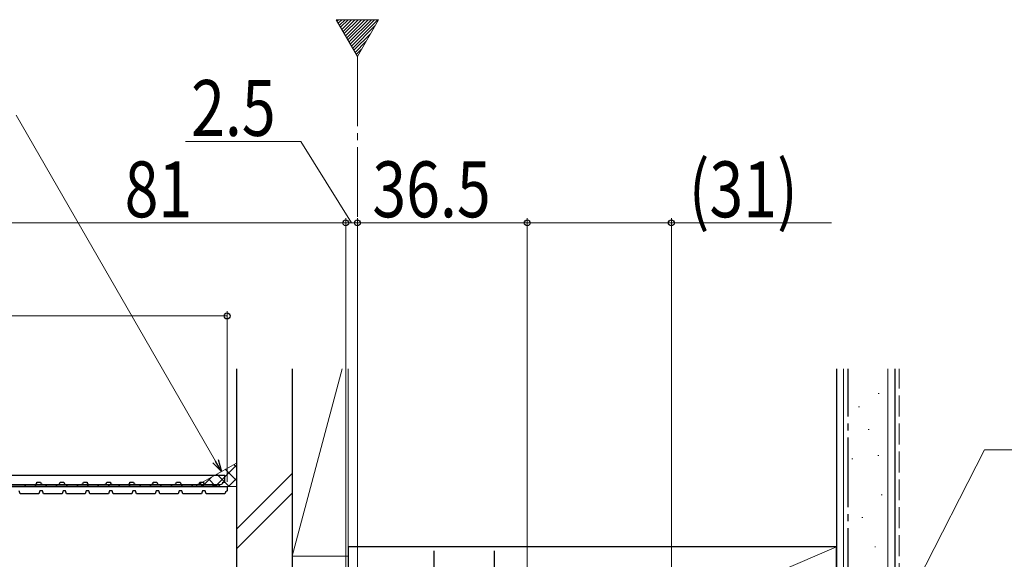
# Model space of a CAD drawing. Extents: x 0 to 990, y 0 to 1603.
# Drawn here: x 665 to 877, y 1240 to 1356 of the extents above; entities that cross this region are included whole.
import ezdxf

# ---------------------------------------------------------------- set-up
doc = ezdxf.new("R2010")
doc.units = 0
doc.linetypes.add('YCENTER_1', pattern=[13, 10, -1, 1, -1])
doc.linetypes.add('YHIDDEN_1', pattern=[4, 3, -1])
for name, color, linetype, lineweight in [('YKK_11', 7, 'CONTINUOUS', 30), ('YKK_12', 2, 'CONTINUOUS', 13), ('YKK_13', 4, 'CONTINUOUS', 30), ('YKK_D', 6, 'CONTINUOUS', 13), ('YSS_K', 3, 'CONTINUOUS', 13), ('YSS_KE', 3, 'CONTINUOUS', 30)]:
    doc.layers.add(name, color=color, linetype=linetype, lineweight=lineweight)
doc.styles.add('text-b', font='extslim2.shx', dxfattribs={"width": 0.8, "bigfont": 'extfont2.shx'})

msp = doc.modelspace()

# ---------------------------------------------------------------- linework, layer by layer
at = {"layer": 'YKK_11', "color": 30, "linetype": 'ByBlock', "lineweight": -2, "ltscale": 0.5}
for p, q in [((617.45, 1255.55), (709.45, 1255.55)), ((709.45, 1255.55), (709.45, 1254.55)), ((664.95, 1253.95), (664.73, 1254.55)), ((668.95, 1253.95), (664.95, 1253.95)), ((669.17, 1254.55), (668.95, 1253.95)), ((669.73, 1254.55), (669.17, 1254.55)), ((669.95, 1253.95), (669.73, 1254.55)), ((673.95, 1253.95), (669.95, 1253.95)), ((674.17, 1254.55), (673.95, 1253.95)), ((674.73, 1254.55), (674.17, 1254.55)), ((674.95, 1253.95), (674.73, 1254.55)), ((678.95, 1253.95), (674.95, 1253.95)), ((679.17, 1254.55), (678.95, 1253.95)), ((679.73, 1254.55), (679.17, 1254.55)), ((679.95, 1253.95), (679.73, 1254.55)), ((683.95, 1253.95), (679.95, 1253.95)), ((684.17, 1254.55), (683.95, 1253.95)), ((684.73, 1254.55), (684.17, 1254.55)), ((684.95, 1253.95), (684.73, 1254.55)), ((688.95, 1253.95), (684.95, 1253.95)), ((689.17, 1254.55), (688.95, 1253.95)), ((689.73, 1254.55), (689.17, 1254.55)), ((689.95, 1253.95), (689.73, 1254.55)), ((693.95, 1253.95), (689.95, 1253.95)), ((694.17, 1254.55), (693.95, 1253.95)), ((694.73, 1254.55), (694.17, 1254.55)), ((694.95, 1253.95), (694.73, 1254.55)), ((698.95, 1253.95), (694.95, 1253.95)), ((699.17, 1254.55), (698.95, 1253.95)), ((699.73, 1254.55), (699.17, 1254.55)), ((699.95, 1253.95), (699.73, 1254.55)), ((703.95, 1253.95), (699.95, 1253.95)), ((704.17, 1254.55), (703.95, 1253.95)), ((704.73, 1254.55), (704.17, 1254.55)), ((704.95, 1253.95), (704.73, 1254.55)), ((708.95, 1253.95), (704.95, 1253.95)), ((709.08, 1254.29), (708.95, 1253.95)), ((709.45, 1254.55), (709.08, 1254.29))]:
    msp.add_line(p, q, dxfattribs=at)
at = {"layer": 'YKK_12'}
for p, q in [((732.91, 1355.79), (737.45, 1347.91)), ((742, 1355.79), (732.91, 1355.79)), ((737.45, 1347.91), (742, 1355.79))]:
    msp.add_line(p, q, dxfattribs=at)
at = {"layer": 'YKK_12', "linetype": 'Continuous'}
for p, q in [((733.08, 1355.49), (733.37, 1355.79)), ((733.34, 1355.04), (734.08, 1355.79)), ((733.6, 1354.6), (734.79, 1355.79)), ((733.85, 1354.15), (735.5, 1355.79)), ((734.11, 1353.7), (736.2, 1355.79)), ((734.37, 1353.25), (736.91, 1355.79)), ((734.63, 1352.8), (737.62, 1355.79)), ((734.89, 1352.35), (738.32, 1355.79)), ((735.15, 1351.91), (739.03, 1355.79)), ((735.41, 1351.46), (739.74, 1355.79)), ((735.67, 1351.01), (740.45, 1355.79)), ((735.92, 1350.56), (741.15, 1355.79)), ((736.18, 1350.11), (741.86, 1355.79)), ((736.44, 1349.66), (741.23, 1354.45)), ((736.7, 1349.22), (740.26, 1352.77)), ((736.96, 1348.77), (739.29, 1351.1)), ((737.22, 1348.32), (738.33, 1349.43))]:
    msp.add_line(p, q, dxfattribs=at)
at = {"layer": 'YKK_12', "linetype": 'YCENTER_1', "ltscale": 1.5}
msp.add_line((737.45, 1347.91), (737.45, 495.77), dxfattribs=at)
at = {"layer": 'YKK_12', "ltscale": 2}
msp.add_line((612.65, 1255.55), (711.45, 1255.55), dxfattribs=at)
at = {"layer": 'YKK_13'}
for p, q in [((600.15, 1257.95), (708.95, 1257.95)), ((708.95, 1256.45), (708.95, 1257.95)), ((613.95, 1255.95), (707.75, 1255.95)), ((707.75, 1255.55), (613.95, 1255.55)), ((664.85, 1255.95), (668.05, 1255.95)), ((668.55, 1256.45), (669.35, 1256.45)), ((669.85, 1255.95), (673.05, 1255.95)), ((673.55, 1256.45), (674.35, 1256.45)), ((674.85, 1255.95), (678.05, 1255.95)), ((678.55, 1256.45), (679.35, 1256.45)), ((679.85, 1255.95), (683.05, 1255.95)), ((683.55, 1256.45), (684.35, 1256.45)), ((684.85, 1255.95), (688.05, 1255.95)), ((688.55, 1256.45), (689.35, 1256.45)), ((689.85, 1255.95), (693.05, 1255.95)), ((693.55, 1256.45), (694.35, 1256.45)), ((694.85, 1255.95), (698.05, 1255.95)), ((698.55, 1256.45), (699.35, 1256.45)), ((699.85, 1255.95), (703.05, 1255.95)), ((703.55, 1256.45), (704.35, 1256.45)), ((704.85, 1255.95), (708.05, 1255.95)), ((707.75, 1255.95), (707.75, 1255.55)), ((708.55, 1256.45), (708.95, 1256.45))]:
    msp.add_line(p, q, dxfattribs=at)
at = {"layer": 'YKK_13', "linetype": 'Continuous'}
for p, q in [((665.81, 1255.95), (666.21, 1255.55)), ((668.06, 1255.95), (668.46, 1255.55)), ((670.3, 1255.95), (670.7, 1255.55)), ((672.55, 1255.95), (672.95, 1255.55)), ((674.79, 1255.95), (675.19, 1255.55)), ((677.04, 1255.95), (677.44, 1255.55)), ((679.28, 1255.95), (679.68, 1255.55)), ((681.53, 1255.95), (681.93, 1255.55)), ((683.77, 1255.95), (684.17, 1255.55)), ((686.02, 1255.95), (686.42, 1255.55)), ((688.26, 1255.95), (688.66, 1255.55)), ((690.51, 1255.95), (690.91, 1255.55)), ((692.75, 1255.95), (693.15, 1255.55)), ((695, 1255.95), (695.4, 1255.55)), ((697.24, 1255.95), (697.64, 1255.55)), ((699.49, 1255.95), (699.89, 1255.55)), ((701.73, 1255.95), (702.13, 1255.55)), ((703.98, 1255.95), (704.38, 1255.55)), ((706.22, 1255.95), (706.62, 1255.55))]:
    msp.add_line(p, q, dxfattribs=at)
at = {"layer": 'YKK_13', "linetype": 'YCENTER_1', "ltscale": 1.5}
for p, q in [((753.95, 1136.71), (753.95, 1241.71)), ((766.95, 1136.71), (766.95, 1241.71))]:
    msp.add_line(p, q, dxfattribs=at)
at = {"layer": 'YKK_13'}
for centre, start, end in [((668.05, 1256.45), 270, 0), ((669.85, 1256.45), 180, 270), ((673.05, 1256.45), 270, 0), ((674.85, 1256.45), 180, 270), ((678.05, 1256.45), 270, 0), ((679.85, 1256.45), 180, 270), ((683.05, 1256.45), 270, 0), ((684.85, 1256.45), 180, 270), ((688.05, 1256.45), 270, 0), ((689.85, 1256.45), 180, 270), ((693.05, 1256.45), 270, 0), ((694.85, 1256.45), 180, 270), ((698.05, 1256.45), 270, 0), ((699.85, 1256.45), 180, 270), ((703.05, 1256.45), 270, 0), ((704.85, 1256.45), 180, 270), ((708.05, 1256.45), 270, 0)]:
    msp.add_arc(centre, 0.5, start, end, dxfattribs=at)
at = {"layer": 'YKK_D'}
for p, q in [((706.95, 1260.95), (664.13, 1335.3)), ((725.3, 1329.63), (700.5, 1329.63)), ((736.2, 1312.15), (725.3, 1329.63)), ((734.95, 1158.25), (734.95, 1313.15)), ((734.95, 1158.25), (734.95, 1313.15)), ((737.45, 1133.25), (737.45, 1313.15)), ((737.45, 1133.55), (737.45, 1313.15)), ((773.95, 1145.15), (773.95, 1313.15)), ((773.95, 1145.15), (773.95, 1313.15)), ((804.95, 1173.55), (804.95, 1313.15)), ((653.95, 1312.15), (734.95, 1312.15)), ((734.95, 1312.15), (737.45, 1312.15)), ((737.45, 1312.15), (773.95, 1312.15)), ((773.95, 1312.15), (804.95, 1312.15)), ((804.95, 1312.15), (839.34, 1312.15)), ((612.95, 1292.15), (709.45, 1292.15)), ((709.45, 1256.55), (709.45, 1293.15))]:
    msp.add_line(p, q, dxfattribs=at)
at = {"layer": 'YKK_D', "ltscale": 3}
for p, q in [((857.12, 1233.85), (872.29, 1263.39)), ((872.29, 1263.39), (947.08, 1263.39))]:
    msp.add_line(p, q, dxfattribs=at)
at = {"layer": 'YKK_D', "linetype": 'ByBlock', "lineweight": -2}
for p, q in [((708.22, 1258.74), (706.36, 1260.61)), ((708.22, 1258.74), (706.95, 1260.95)), ((707.54, 1261.29), (708.22, 1258.74))]:
    msp.add_line(p, q, dxfattribs=at)
for centre in [(734.95, 1312.15), (734.95, 1312.15), (737.45, 1312.15), (737.45, 1312.15), (773.95, 1312.15), (773.95, 1312.15), (804.95, 1312.15), (709.45, 1292.15)]:
    msp.add_circle(centre, 0.637, dxfattribs=at)
at = {"layer": 'YSS_K', "linetype": 'Continuous', "lineweight": 30, "ltscale": 1.5}
msp.add_line((723.45, 1280.76), (723.45, 1240.55), dxfattribs=at)
at = {"layer": 'YSS_K', "ltscale": 1.5}
for p, q in [((723.45, 1240.55), (723.45, 1280.76)), ((723.45, 1240.55), (734.18, 1280.76)), ((735.45, 1262.55), (735.45, 1280.76)), ((735.45, 1240.55), (735.45, 1280.76)), ((735.45, 1280.76), (735.45, 1240.55)), ((711.45, 1252.55), (711.45, 1247.55)), ((840.45, 1242.55), (735.45, 1197.55)), ((735.45, 1240.55), (723.45, 1240.55))]:
    msp.add_line(p, q, dxfattribs=at)
at = {"layer": 'YSS_K', "linetype": 'Continuous', "lineweight": 13, "ltscale": 1.5}
for p, q in [((841.95, 1192.55), (841.95, 1280.76)), ((851.45, 1192.55), (851.45, 1280.76)), ((849.42, 1275.5), (849.62, 1275.5)), ((845.17, 1272.63), (845.37, 1272.63)), ((847.26, 1267.74), (847.46, 1267.74)), ((849.36, 1262.14), (849.56, 1262.14)), ((843.77, 1261.44), (843.97, 1261.44)), ((723.45, 1258.34), (711.45, 1246.34)), ((711.45, 1242.09), (723.45, 1254.09)), ((850.06, 1253.75), (850.26, 1253.75)), ((845.87, 1248.86), (846.07, 1248.86)), ((848.66, 1242.56), (848.86, 1242.56))]:
    msp.add_line(p, q, dxfattribs=at)
at = {"layer": 'YSS_K', "linetype": 'YHIDDEN_1', "lineweight": 13, "ltscale": 1.5}
msp.add_line((853.95, 1192.55), (853.95, 1280.76), dxfattribs=at)
at = {"layer": 'YSS_K'}
for p, q in [((702.53, 1255.55), (711.45, 1260.55)), ((711.45, 1255.55), (702.53, 1255.55))]:
    msp.add_line(p, q, dxfattribs=at)
at = {"layer": 'YSS_K', "linetype": 'Continuous'}
for p, q in [((706.91, 1255.55), (711.45, 1260.09)), ((711.45, 1259.64), (710.87, 1260.22)), ((704.08, 1255.55), (706.06, 1257.53)), ((709.88, 1255.55), (707.24, 1258.19)), ((711.45, 1256.81), (709.05, 1259.21)), ((704.22, 1255.55), (703.62, 1256.16)), ((707.05, 1255.55), (705.43, 1257.18)), ((709.74, 1255.55), (711.45, 1257.26))]:
    msp.add_line(p, q, dxfattribs=at)
at = {"layer": 'YSS_KE', "linetype": 'Continuous', "lineweight": 30, "ltscale": 1.5}
for p, q in [((711.45, 1280.76), (711.45, 1227.55)), ((840.45, 1280.76), (840.45, 1192.55)), ((852.95, 1280.76), (852.95, 1192.55)), ((840.45, 1242.55), (735.45, 1242.55)), ((735.45, 1242.55), (735.45, 1197.55)), ((840.45, 1197.55), (840.45, 1242.55))]:
    msp.add_line(p, q, dxfattribs=at)
at = {"layer": 'YSS_KE', "ltscale": 1.5}
msp.add_line((723.45, 1280.76), (723.45, 1227.55), dxfattribs=at)
at = {"layer": 'YSS_KE', "linetype": 'YCENTER_1', "lineweight": 30, "ltscale": 1.5}
msp.add_line((842.95, 1192.55), (842.95, 1280.76), dxfattribs=at)

# ---------------------------------------------------------------- texts
at = {"layer": 'YKK_D', "style": 'text-b', "width": 0.8}
for s, p in [('2.5', (701.7, 1330.83)), ('81', (687.41, 1313.35)), ('36.5', (740.66, 1313.35)), ('(31)', (808.7, 1313.35))]:
    msp.add_text(s, height=12, dxfattribs=at).set_placement(p)

doc.saveas('drawing.dxf')
